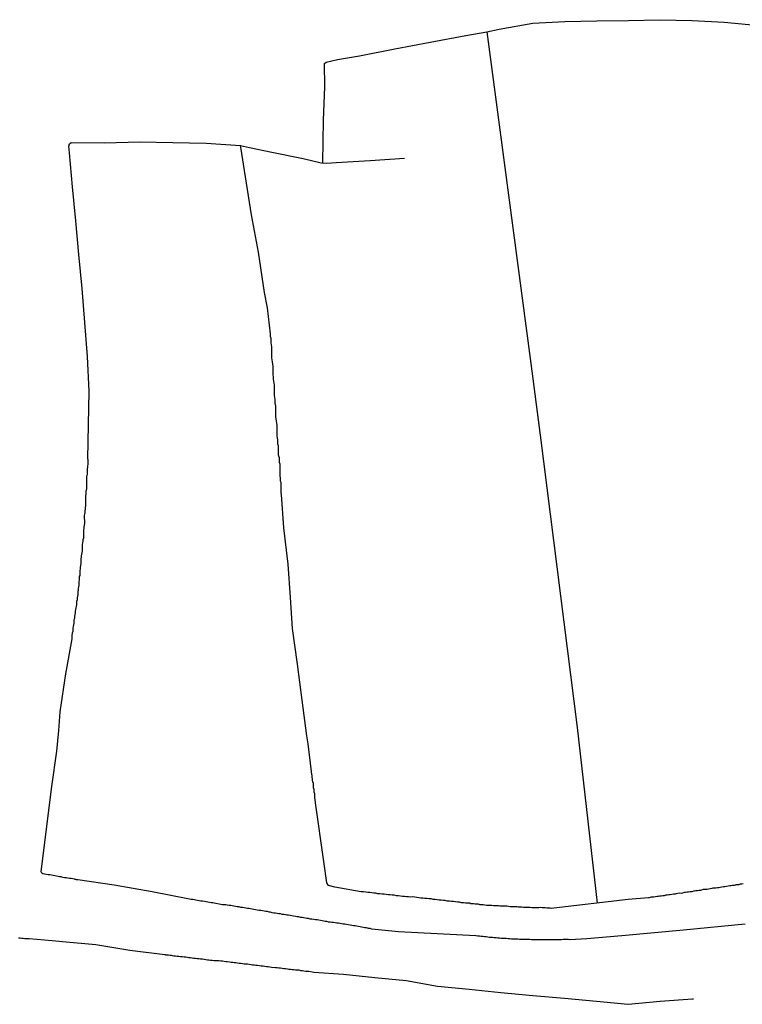
# Model space of a CAD drawing. Extents: x 178322 to 180736, y 1660417 to 1663193.
# Drawn here: x 178440 to 178516, y 1660676 to 1660779 of the extents above; entities that cross this region are included whole.
import ezdxf

# ---------------------------------------------------------------- set-up
doc = ezdxf.new("R2010")
doc.units = 0
doc.header["$MEASUREMENT"] = 0
doc.layers.add('T-DIVIS-EXIS', color=7, linetype='Continuous')
doc.layers.add('V-VALETA', color=173, linetype='Continuous')

# ---------------------------------------------------------------- blocks, each defined once
blk = doc.blocks.new('872PIIP_img_geo')
at = {"layer": 'V-VALETA'}
for points in [[(178472.15, 1660763.76), (178472.21, 1660768.24), (178472.37, 1660771.73), (178472.34, 1660774.17), (178472.49, 1660774.3), (178473.68, 1660774.58), (178475.97, 1660774.97), (178479.67, 1660775.7), (178483.39, 1660776.4), (178487.11, 1660777.1), (178489.31, 1660777.47), (178490.61, 1660777.74), (178494.12, 1660778.38), (178497.47, 1660778.54), (178500.8, 1660778.61), (178504.11, 1660778.67), (178507.45, 1660778.74), (178510.79, 1660778.64), (178514.13, 1660778.47), (178517.44, 1660778.18)], [(178489.31, 1660777.47), (178493.91, 1660742.78), (178494.9, 1660735.29), (178498.77, 1660704.7), (178500.83, 1660686.33)], [(178447.35, 1660728.27), (178447.35, 1660728.44), (178447.35, 1660728.61), (178447.35, 1660728.78), (178447.37, 1660728.95), (178447.39, 1660729.12), (178447.41, 1660729.29), (178447.41, 1660729.47), (178447.45, 1660729.68), (178447.48, 1660729.85), (178447.48, 1660730.02), (178447.48, 1660730.19), (178447.48, 1660730.36), (178447.48, 1660730.53), (178447.48, 1660730.7), (178447.48, 1660730.87), (178447.48, 1660731.04), (178447.52, 1660731.17), (178447.52, 1660731.6), (178447.54, 1660731.77), (178447.56, 1660731.94), (178447.61, 1660732.37), (178447.61, 1660732.54), (178447.61, 1660732.71), (178447.58, 1660732.81), (178447.65, 1660736.35), (178447.72, 1660739.89), (178447.55, 1660743.52), (178447.26, 1660747.08), (178446.97, 1660750.64), (178446.64, 1660754.18), (178446.31, 1660757.72), (178445.98, 1660761.26), (178445.65, 1660764.8), (178445.58, 1660765.51), (178445.65, 1660765.76), (178445.84, 1660765.89), (178449.31, 1660765.87), (178453, 1660765.96), (178456.47, 1660765.89), (178459.94, 1660765.82), (178463.53, 1660765.58), (178464.47, 1660765.38), (178466.81, 1660764.9), (178470.09, 1660764.22), (178471.96, 1660763.77), (178472.57, 1660763.74), (178473.56, 1660763.8), (178477.09, 1660764.03), (178480.68, 1660764.25)], [(178467.5, 1660733.95), (178467.5, 1660734.16), (178467.45, 1660734.33), (178467.45, 1660734.42), (178467.43, 1660734.63), (178467.43, 1660734.76), (178467.41, 1660735.01), (178467.37, 1660735.23), (178467.37, 1660735.44), (178467.37, 1660735.65), (178467.37, 1660735.87), (178467.37, 1660736.08), (178467.37, 1660736.3), (178467.33, 1660736.55), (178467.3, 1660736.76), (178467.28, 1660736.98), (178467.24, 1660737.23), (178467.24, 1660737.45), (178467.24, 1660737.66), (178467.24, 1660737.92), (178467.24, 1660738.13), (178467.24, 1660738.34), (178467.18, 1660738.6), (178467.18, 1660738.81), (178467.18, 1660739.03), (178467.13, 1660739.24), (178467.11, 1660739.45), (178467.11, 1660739.67), (178467.11, 1660739.88), (178467.11, 1660740.09), (178467.11, 1660740.31), (178467.09, 1660740.52), (178467.05, 1660740.73), (178467.03, 1660740.95), (178466.99, 1660741.16), (178466.99, 1660741.37), (178466.94, 1660741.59), (178466.94, 1660741.8), (178466.94, 1660742.02), (178466.94, 1660742.27), (178466.94, 1660742.48), (178466.92, 1660742.7), (178466.88, 1660742.95), (178466.86, 1660743.17), (178466.83, 1660743.38), (178466.81, 1660743.64), (178466.81, 1660743.85), (178466.81, 1660744.06), (178466.81, 1660744.32), (178466.81, 1660744.53), (178466.77, 1660744.75), (178466.75, 1660744.96), (178466.75, 1660745.17), (178466.73, 1660745.39), (178466.69, 1660745.6), (178466.69, 1660745.81), (178466.69, 1660745.87), (178466.37, 1660748.61), (178466.04, 1660750.2), (178465.42, 1660754.43), (178464.69, 1660758.32), (178464.07, 1660762.3), (178463.59, 1660765.41), (178463.53, 1660765.58)], [(178483.47, 1660686.78), (178483.25, 1660686.78), (178483.04, 1660686.82), (178482.82, 1660686.84), (178482.61, 1660686.86), (178482.4, 1660686.86), (178482.18, 1660686.9), (178481.97, 1660686.92), (178481.76, 1660686.95), (178481.54, 1660686.99), (178481.33, 1660686.97), (178481.12, 1660686.99), (178480.9, 1660686.99), (178480.69, 1660687.03), (178480.48, 1660687.05), (178480.26, 1660687.07), (178480.05, 1660687.12), (178479.84, 1660687.12), (178479.62, 1660687.16), (178479.41, 1660687.18), (178479.2, 1660687.2), (178478.98, 1660687.22), (178478.77, 1660687.25), (178478.56, 1660687.27), (178478.34, 1660687.29), (178478.13, 1660687.33), (178477.92, 1660687.33), (178477.7, 1660687.37), (178477.49, 1660687.39), (178477.28, 1660687.42), (178477.06, 1660687.44), (178476.85, 1660687.46), (178476.64, 1660687.48), (178476.42, 1660687.52), (178476.21, 1660687.54), (178476.15, 1660687.54), (178473.39, 1660688), (178472.75, 1660688.2), (178472.58, 1660688.48), (178472.26, 1660690.69), (178471.4, 1660696.83), (178471.4, 1660696.92), (178471.36, 1660697.02), (178471.36, 1660697.11), (178471.34, 1660697.19), (178471.3, 1660697.36), (178471.3, 1660697.49), (178471.3, 1660697.62), (178471.3, 1660697.79), (178471.25, 1660697.96), (178471.23, 1660698.09), (178471.23, 1660698.22), (178471.17, 1660698.39), (178471.17, 1660698.56), (178471.17, 1660698.69), (178471.17, 1660698.86), (178471.1, 1660699.03), (178471.08, 1660699.2), (178471.06, 1660699.33), (178471.04, 1660699.5), (178471.04, 1660699.67), (178471, 1660699.84), (178470.96, 1660700.07), (178470.96, 1660700.11), (178470.6, 1660702.99), (178470.47, 1660703.83), (178469.99, 1660707.58), (178469.51, 1660711.33), (178468.97, 1660715.08), (178468.77, 1660718.3), (178468.52, 1660721.81), (178468.07, 1660725.61), (178467.81, 1660729.07), (178467.8, 1660729.25), (178467.8, 1660729.42), (178467.8, 1660729.59), (178467.8, 1660729.76), (178467.8, 1660729.93), (178467.8, 1660730.11), (178467.78, 1660730.32), (178467.73, 1660730.49), (178467.73, 1660730.66), (178467.71, 1660730.83), (178467.69, 1660731), (178467.67, 1660731.17), (178467.67, 1660731.34), (178467.67, 1660731.51), (178467.67, 1660731.69), (178467.67, 1660731.86), (178467.67, 1660732.03), (178467.67, 1660732.24), (178467.63, 1660732.41), (178467.6, 1660732.58), (178467.6, 1660732.75), (178467.6, 1660732.92), (178467.56, 1660733.09), (178467.52, 1660733.26), (178467.5, 1660733.44), (178467.5, 1660733.61), (178467.5, 1660733.78), (178467.5, 1660733.95)], [(178444.11, 1660689.19), (178443.94, 1660689.23), (178443.77, 1660689.25), (178443.6, 1660689.29), (178443.42, 1660689.31), (178443.25, 1660689.34), (178443.04, 1660689.38), (178442.87, 1660689.4), (178442.76, 1660689.46), (178442.69, 1660689.63), (178443.24, 1660694.1), (178443.81, 1660698.53), (178444.33, 1660702.25), (178444.52, 1660704.41), (178444.69, 1660706.35), (178445.27, 1660710.31), (178445.94, 1660713.97), (178445.94, 1660714.14), (178445.92, 1660714.31), (178445.94, 1660714.44), (178445.96, 1660714.5), (178445.98, 1660714.61), (178446.03, 1660714.78), (178446.03, 1660714.95), (178446.03, 1660715.12), (178446.07, 1660715.27), (178446.09, 1660715.46), (178446.15, 1660715.63), (178446.15, 1660715.81), (178446.15, 1660716.02), (178446.2, 1660716.14), (178446.22, 1660716.36), (178446.26, 1660716.53), (178446.28, 1660716.7), (178446.28, 1660716.87), (178446.3, 1660717.04), (178446.34, 1660717.21), (178446.39, 1660717.38), (178446.41, 1660717.56), (178446.41, 1660717.94), (178446.47, 1660718.11), (178446.47, 1660718.28), (178446.52, 1660718.45), (178446.54, 1660718.62), (178446.54, 1660718.79), (178446.54, 1660718.96), (178446.58, 1660719.09), (178446.6, 1660719.26), (178446.64, 1660719.43), (178446.67, 1660719.6), (178446.67, 1660719.78), (178446.67, 1660719.95), (178446.71, 1660720.14), (178446.69, 1660720.33), (178446.71, 1660720.5), (178446.75, 1660720.6), (178446.75, 1660720.8), (178446.75, 1660720.97), (178446.75, 1660721.14), (178446.79, 1660721.27), (178446.81, 1660721.48), (178446.84, 1660721.65), (178446.88, 1660721.82), (178446.88, 1660722), (178446.88, 1660722.17), (178446.88, 1660722.34), (178446.9, 1660722.51), (178446.92, 1660722.68), (178446.94, 1660722.85), (178446.99, 1660723.02), (178447.01, 1660723.19), (178447.01, 1660723.36), (178447.01, 1660723.53), (178447.01, 1660723.7), (178447.01, 1660723.87), (178447.05, 1660724.04), (178447.07, 1660724.21), (178447.07, 1660724.39), (178447.14, 1660724.56), (178447.14, 1660724.73), (178447.14, 1660724.94), (178447.14, 1660725.11), (178447.14, 1660725.28), (178447.16, 1660725.38), (178447.18, 1660725.54), (178447.2, 1660725.71), (178447.22, 1660725.88), (178447.26, 1660726.05), (178447.26, 1660726.22), (178447.26, 1660726.39), (178447.22, 1660726.56), (178447.22, 1660726.73), (178447.22, 1660726.9), (178447.26, 1660727.01), (178447.28, 1660727.2), (178447.28, 1660727.37), (178447.31, 1660727.54), (178447.33, 1660727.72), (178447.35, 1660727.89), (178447.35, 1660728.1), (178447.35, 1660728.27)], [(178516.12, 1660688.36), (178515.99, 1660688.33), (178515.82, 1660688.31), (178515.65, 1660688.27), (178515.48, 1660688.27), (178515.35, 1660688.25), (178515.28, 1660688.23), (178515.18, 1660688.2), (178515.01, 1660688.18), (178514.84, 1660688.14), (178514.71, 1660688.14), (178514.54, 1660688.12), (178514.37, 1660688.08), (178514.2, 1660688.03), (178514.07, 1660688.03), (178513.9, 1660688.01), (178513.73, 1660687.99), (178513.56, 1660687.95), (178513.43, 1660687.93), (178513.26, 1660687.91), (178513.09, 1660687.89), (178512.96, 1660687.89), (178512.83, 1660687.86), (178512.68, 1660687.82), (178512.53, 1660687.8), (178512.36, 1660687.78), (178512.24, 1660687.76), (178512.11, 1660687.76), (178511.94, 1660687.76), (178511.77, 1660687.69), (178511.64, 1660687.67), (178511.51, 1660687.67), (178511.34, 1660687.63), (178511.17, 1660687.63), (178511.04, 1660687.61), (178510.91, 1660687.59), (178510.74, 1660687.54), (178510.57, 1660687.54)], [(178472.24, 1660684.45), (178472.07, 1660684.49), (178471.9, 1660684.51), (178471.73, 1660684.56), (178471.56, 1660684.58), (178471.38, 1660684.6), (178471.21, 1660684.62), (178471, 1660684.66), (178470.83, 1660684.68), (178470.66, 1660684.73), (178470.49, 1660684.75), (178470.32, 1660684.77), (178470.15, 1660684.81), (178469.98, 1660684.83), (178469.81, 1660684.85), (178469.63, 1660684.9), (178469.46, 1660684.92), (178469.29, 1660684.94), (178469.08, 1660684.98), (178468.91, 1660685), (178468.74, 1660685.05), (178468.57, 1660685.07), (178468.4, 1660685.09), (178468.23, 1660685.11), (178468.06, 1660685.15), (178467.88, 1660685.17), (178467.71, 1660685.22), (178467.54, 1660685.24), (178467.37, 1660685.26), (178467.2, 1660685.3), (178467.03, 1660685.3), (178466.86, 1660685.34), (178466.69, 1660685.39), (178466.52, 1660685.41), (178466.35, 1660685.45), (178466.18, 1660685.47), (178466.01, 1660685.5), (178465.84, 1660685.54), (178465.66, 1660685.56), (178465.49, 1660685.58), (178465.28, 1660685.62), (178465.11, 1660685.64), (178464.94, 1660685.67), (178464.77, 1660685.71), (178464.6, 1660685.73), (178464.43, 1660685.77), (178464.26, 1660685.79), (178464.09, 1660685.81), (178463.91, 1660685.84), (178463.74, 1660685.88), (178463.57, 1660685.9), (178463.36, 1660685.94), (178463.19, 1660685.96), (178463.02, 1660685.99), (178462.85, 1660686.03), (178462.68, 1660686.05), (178462.51, 1660686.09), (178462.34, 1660686.09), (178462.16, 1660686.14), (178461.99, 1660686.16), (178461.82, 1660686.16), (178461.65, 1660686.18), (178461.48, 1660686.2), (178461.31, 1660686.24), (178461.14, 1660686.26), (178460.97, 1660686.31), (178460.8, 1660686.33), (178460.63, 1660686.37), (178460.46, 1660686.39), (178460.29, 1660686.41), (178460.12, 1660686.45), (178459.94, 1660686.48), (178459.77, 1660686.5), (178459.56, 1660686.54), (178459.39, 1660686.56), (178459.22, 1660686.58), (178459.05, 1660686.63), (178458.88, 1660686.65), (178458.71, 1660686.69), (178458.54, 1660686.71), (178458.37, 1660686.73), (178458.21, 1660686.77), (178454.3, 1660687.53), (178450.31, 1660688.21), (178446.53, 1660688.78), (178446.39, 1660688.78), (178446.33, 1660688.82), (178446.26, 1660688.82), (178446.16, 1660688.84), (178445.99, 1660688.87), (178445.82, 1660688.91), (178445.64, 1660688.93), (178445.47, 1660688.95), (178445.3, 1660689), (178445.13, 1660689), (178444.96, 1660689.04), (178444.79, 1660689.08), (178444.62, 1660689.1), (178444.45, 1660689.14), (178444.28, 1660689.17), (178444.11, 1660689.19)], [(178516.32, 1660684.15), (178509.87, 1660683.51), (178503.42, 1660682.93), (178499.76, 1660682.61), (178497.99, 1660682.52), (178497.81, 1660682.55), (178497.64, 1660682.55), (178497.47, 1660682.53), (178497.3, 1660682.53), (178497.12, 1660682.51), (178496.95, 1660682.51), (178496.78, 1660682.51), (178496.61, 1660682.51), (178496.4, 1660682.51), (178496.23, 1660682.51), (178496.06, 1660682.51), (178495.89, 1660682.51), (178495.72, 1660682.51), (178495.55, 1660682.51), (178495.37, 1660682.51), (178495.16, 1660682.51), (178494.99, 1660682.51), (178494.82, 1660682.51), (178494.65, 1660682.51), (178494.48, 1660682.51), (178494.31, 1660682.51), (178494.14, 1660682.51), (178493.97, 1660682.51), (178493.8, 1660682.53), (178493.62, 1660682.53), (178493.45, 1660682.53), (178493.24, 1660682.55), (178493.07, 1660682.55), (178492.9, 1660682.55), (178492.73, 1660682.55), (178492.56, 1660682.57), (178492.39, 1660682.57), (178492.22, 1660682.57), (178492.05, 1660682.59), (178491.87, 1660682.59), (178491.7, 1660682.61), (178491.53, 1660682.61), (178491.32, 1660682.64), (178491.15, 1660682.64), (178490.98, 1660682.64), (178490.81, 1660682.66), (178490.64, 1660682.68), (178490.47, 1660682.68), (178490.29, 1660682.7), (178490.08, 1660682.72), (178489.91, 1660682.76), (178489.74, 1660682.76), (178489.57, 1660682.76), (178489.4, 1660682.78), (178489.23, 1660682.81), (178489.06, 1660682.83), (178488.89, 1660682.85), (178488.72, 1660682.85), (178488.54, 1660682.89), (178488.37, 1660682.89), (178488.16, 1660682.93), (178484.11, 1660683.13), (178480.06, 1660683.33), (178477.29, 1660683.63), (178477.1, 1660683.68), (178476.93, 1660683.7), (178476.72, 1660683.75), (178476.55, 1660683.77), (178476.38, 1660683.81), (178476.21, 1660683.83), (178476.04, 1660683.85), (178475.87, 1660683.89), (178475.7, 1660683.92), (178475.53, 1660683.96), (178475.35, 1660683.98), (178475.18, 1660684), (178475.01, 1660684.02), (178474.8, 1660684.06), (178474.63, 1660684.09), (178474.46, 1660684.13), (178474.29, 1660684.15), (178474.12, 1660684.17), (178473.95, 1660684.21), (178473.78, 1660684.23), (178473.6, 1660684.26), (178473.43, 1660684.28), (178473.26, 1660684.3), (178473.09, 1660684.3), (178472.92, 1660684.34), (178472.75, 1660684.36), (178472.58, 1660684.41), (178472.41, 1660684.43), (178472.24, 1660684.45)], [(178510.57, 1660687.54), (178510.4, 1660687.5), (178510.27, 1660687.48), (178510.1, 1660687.46), (178509.93, 1660687.44), (178509.76, 1660687.39), (178509.63, 1660687.35), (178509.46, 1660687.37), (178509.29, 1660687.35), (178509.12, 1660687.31), (178508.99, 1660687.29), (178508.82, 1660687.27), (178508.65, 1660687.25), (178508.48, 1660687.22), (178508.35, 1660687.2), (178508.18, 1660687.16), (178508.01, 1660687.16), (178507.84, 1660687.12), (178507.71, 1660687.12), (178507.54, 1660687.07), (178507.37, 1660687.07), (178507.24, 1660687.03), (178507.11, 1660687.03), (178506.94, 1660686.99), (178506.77, 1660686.97), (178506.6, 1660686.95), (178506.47, 1660686.95), (178506.3, 1660686.9), (178506.2, 1660686.89), (178504.09, 1660686.72), (178496.31, 1660685.8), (178496.1, 1660685.79), (178495.93, 1660685.81), (178495.76, 1660685.81), (178495.59, 1660685.81), (178495.42, 1660685.84), (178495.25, 1660685.86), (178495.08, 1660685.86), (178494.91, 1660685.88), (178494.73, 1660685.86), (178494.52, 1660685.84), (178494.35, 1660685.84), (178494.18, 1660685.84), (178494.01, 1660685.86), (178493.84, 1660685.88), (178493.67, 1660685.88), (178493.5, 1660685.9), (178493.33, 1660685.88), (178493.15, 1660685.9), (178492.98, 1660685.92), (178492.81, 1660685.92), (178492.6, 1660685.92), (178492.43, 1660685.94), (178492.26, 1660685.96), (178492.09, 1660685.96), (178491.92, 1660685.96), (178491.75, 1660685.96), (178491.58, 1660685.98), (178491.4, 1660686.01), (178491.23, 1660686.01), (178491.06, 1660686.01), (178490.89, 1660686.01), (178490.68, 1660686.03), (178490.51, 1660686.05), (178490.34, 1660686.05), (178490.17, 1660686.05), (178490, 1660686.05), (178489.83, 1660686.09), (178489.65, 1660686.09), (178489.44, 1660686.09), (178489.27, 1660686.09), (178489.1, 1660686.14), (178488.93, 1660686.16), (178488.76, 1660686.18), (178488.59, 1660686.18), (178488.42, 1660686.22), (178488.25, 1660686.22), (178488.08, 1660686.24), (178487.9, 1660686.26), (178487.73, 1660686.26), (178487.6, 1660686.26), (178487.56, 1660686.33), (178487.31, 1660686.33), (178487.09, 1660686.35), (178486.88, 1660686.37), (178486.67, 1660686.39), (178486.45, 1660686.43), (178486.24, 1660686.45), (178486.03, 1660686.48), (178485.81, 1660686.5), (178485.6, 1660686.52), (178485.39, 1660686.54), (178485.17, 1660686.56), (178484.96, 1660686.61), (178484.75, 1660686.63), (178484.53, 1660686.65), (178484.32, 1660686.65), (178484.11, 1660686.69), (178483.89, 1660686.73), (178483.68, 1660686.73), (178483.47, 1660686.78)], [(178440.31, 1660682.72), (178440.48, 1660682.72), (178440.65, 1660682.68), (178440.82, 1660682.68), (178440.99, 1660682.66), (178441.16, 1660682.64), (178441.33, 1660682.64), (178441.42, 1660682.64), (178443.83, 1660682.45), (178444.91, 1660682.32), (178448.41, 1660682), (178451.97, 1660681.43), (178455.64, 1660680.97), (178455.7, 1660680.97), (178455.7, 1660680.93), (178455.85, 1660680.93), (178456.02, 1660680.93), (178456.19, 1660680.91), (178456.29, 1660680.91), (178456.4, 1660680.86), (178456.57, 1660680.84), (178456.74, 1660680.82), (178456.91, 1660680.8), (178457.08, 1660680.8), (178457.26, 1660680.76), (178457.43, 1660680.76), (178457.64, 1660680.71), (178457.81, 1660680.71), (178457.98, 1660680.69), (178458.15, 1660680.67), (178458.32, 1660680.65), (178458.49, 1660680.63), (178458.66, 1660680.59), (178458.83, 1660680.59), (178459.01, 1660680.56), (178459.18, 1660680.54), (178459.35, 1660680.52), (178459.56, 1660680.5), (178459.73, 1660680.48), (178459.9, 1660680.46), (178460.07, 1660680.42), (178460.24, 1660680.42), (178460.41, 1660680.39), (178460.58, 1660680.37), (178460.76, 1660680.35), (178460.93, 1660680.35), (178461.1, 1660680.33), (178461.27, 1660680.33), (178461.48, 1660680.31), (178461.65, 1660680.29), (178461.82, 1660680.26), (178461.99, 1660680.24), (178462.16, 1660680.24), (178462.38, 1660680.2), (178462.55, 1660680.18), (178462.72, 1660680.16), (178462.89, 1660680.14), (178463.06, 1660680.12), (178463.23, 1660680.09), (178463.4, 1660680.07), (178463.57, 1660680.05), (178463.74, 1660680.03), (178463.91, 1660680.01), (178464.09, 1660679.99), (178464.26, 1660679.99), (178464.43, 1660679.95), (178464.64, 1660679.92), (178464.81, 1660679.9)], [(178464.81, 1660679.9), (178464.98, 1660679.9), (178465.15, 1660679.86), (178465.32, 1660679.86), (178465.54, 1660679.82), (178465.71, 1660679.8), (178465.92, 1660679.78), (178466.09, 1660679.75), (178466.26, 1660679.73), (178466.43, 1660679.71), (178466.6, 1660679.69), (178466.77, 1660679.65), (178467.2, 1660679.6), (178467.37, 1660679.6), (178467.54, 1660679.58), (178467.71, 1660679.56), (178467.88, 1660679.54), (178468.06, 1660679.52), (178468.23, 1660679.5), (178468.44, 1660679.48), (178468.61, 1660679.45), (178468.78, 1660679.43), (178468.95, 1660679.39), (178469.12, 1660679.39), (178469.29, 1660679.37), (178469.46, 1660679.35), (178469.63, 1660679.35), (178469.81, 1660679.31), (178469.98, 1660679.28), (178470.15, 1660679.26), (178470.36, 1660679.24), (178470.53, 1660679.22), (178470.7, 1660679.22), (178470.87, 1660679.18), (178471.04, 1660679.15), (178471.21, 1660679.13), (178474.32, 1660678.9), (178477.59, 1660678.57), (178480.87, 1660678.24), (178484.14, 1660677.66), (178487.45, 1660677.33), (178490.78, 1660677.01), (178494.11, 1660676.69), (178497.44, 1660676.4), (178500.77, 1660676.08), (178504.1, 1660675.76), (178507.45, 1660676.08), (178510.82, 1660676.33), (178510.92, 1660676.33)]]:
    blk.add_lwpolyline(points, dxfattribs=at)

msp = doc.modelspace()

# ---------------------------------------------------------------- block references
at = {"layer": 'T-DIVIS-EXIS', "linetype": 'Continuous'}
msp.add_blockref('872PIIP_img_geo', (0, 0), dxfattribs=at)

doc.saveas('drawing.dxf')
